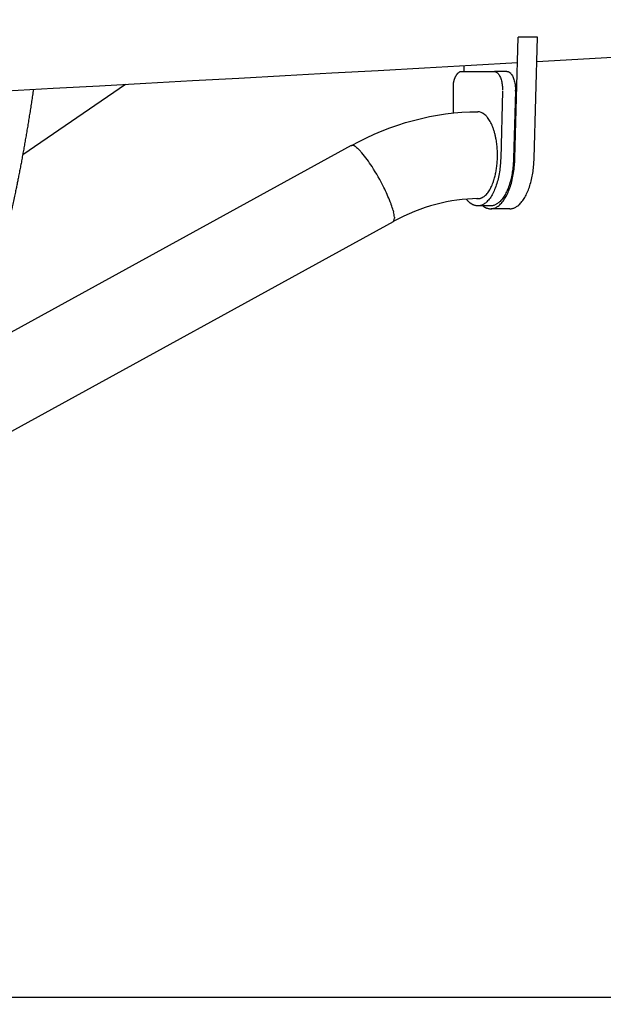
# Model space of a CAD drawing. Units: millimetres. Extents: x 74929 to 261748, y 15707 to 47034.
# Drawn here: x 120021 to 120426, y 16826 to 17510 of the extents above; entities that cross this region are included whole.
import ezdxf

# ---------------------------------------------------------------- set-up
doc = ezdxf.new("R2010")
doc.units = ezdxf.units.MM
doc.header["$MEASUREMENT"] = 0
for name, color, linetype in [('CA_GROUND', 6, 'Continuous'), ('CA_POLYFERRO', 6, 'Continuous'), ('CA_STEEL', 7, 'Continuous'), ('CA_STEELthin', 7, 'Continuous')]:
    doc.layers.add(name, color=color, linetype=linetype)
doc.styles.add('CA_1op100', font='isocpeur.ttf', dxfattribs={"width": 1.1, "height": 200})
doc.styles.add('CA_Heading', font='Helvetica LT 55 Roman.ttf')
doc.dimstyles.new('CA_1op100', dxfattribs={"dimscale": 100, "dimtxt": 200, "dimasz": 2, "dimexe": 1, "dimexo": 2, "dimgap": 0.5, "dimtad": 1, "dimdec": 0, "dimtxsty": 'CA_1op100', "dimcen": 2, "dimclrd": 6, "dimclre": 6, "dimclrt": 7, "dimadec": 0, "dimazin": 0, "dimtfac": 1, "dimtdec": 0, "dimtmove": 0, "dimatfit": 2, "dimfxl": 1, "dimlwd": -1, "dimlwe": -1, "dimarcsym": 0})

# ---------------------------------------------------------------- blocks, each defined once
blk = doc.blocks.new('*D81')
at = {"layer": 'CA_GROUND', "color": 6, "transparency": 16777216}
for p, q in [((125255.49, 17727.94), (125255.49, 16139.89)), ((116160.12, 17137.03), (116160.12, 16139.89)), ((125055.49, 16239.89), (116360.12, 16239.89))]:
    blk.add_line(p, q, dxfattribs=at)
for points in [[(116360.12, 16273.23), (116360.12, 16206.56), (116160.12, 16239.89)], [(125055.49, 16273.23), (125055.49, 16206.56), (125255.49, 16239.89)]]:
    blk.add_solid(points, dxfattribs=at)
at = {"layer": 'Defpoints', "color": 0, "transparency": 16777216}
for p in [(125255.49, 17927.94), (116160.12, 17337.03), (116160.12, 16239.89)]:
    blk.add_point(p, dxfattribs=at)
at = {"layer": 'CA_GROUND', "color": 7, "transparency": 16777216, "insert": (120707.8, 16391.58), "char_height": 200, "attachment_point": 5, "style": 'CA_Heading'}
blk.add_mtext('9100', dxfattribs=at)
blk = doc.blocks.new('*D82')
at = {"layer": 'CA_GROUND', "color": 6, "transparency": 16777216}
for p, q in [((125255.49, 17725.94), (125255.49, 15707.03)), ((113959.33, 16888.21), (113959.33, 15707.03)), ((125055.49, 15807.03), (114159.33, 15807.03))]:
    blk.add_line(p, q, dxfattribs=at)
for points in [[(114159.33, 15840.37), (114159.33, 15773.7), (113959.33, 15807.03)], [(125055.49, 15840.37), (125055.49, 15773.7), (125255.49, 15807.03)]]:
    blk.add_solid(points, dxfattribs=at)
at = {"layer": 'Defpoints', "color": 0, "transparency": 16777216}
for p in [(125255.49, 17925.94), (113959.33, 17088.21), (113959.33, 15807.03)]:
    blk.add_point(p, dxfattribs=at)
at = {"layer": 'CA_GROUND', "color": 7, "transparency": 16777216, "insert": (120673.52, 15958.72), "char_height": 200, "attachment_point": 5, "style": 'CA_Heading'}
blk.add_mtext('11300', dxfattribs=at)

msp = doc.modelspace()

# ---------------------------------------------------------------- linework, layer by layer
at = {"layer": 'CA_GROUND', "color": 3}
msp.add_line((115119.16, 16831.34), (126755.52, 16831.34), dxfattribs=at)
at = {"layer": 'CA_POLYFERRO'}
msp.add_rational_spline([(120030.43, 17461.17), (120026.63, 17435.4), (120022.4, 17411.19), (120017.73, 17389.01), (120017.19, 17386.44), (120016.63, 17383.87), (120016.07, 17381.3), (120012.69, 17365.93), (120009.09, 17351.62), (120005.29, 17338.52), (120001.81, 17326.48), (119998.16, 17315.46), (119994.34, 17305.55), (119994, 17304.68), (119993.66, 17303.81), (119993.32, 17302.95), (119989.13, 17292.36), (119984.75, 17283.12), (119980.13, 17275.26), (119979.62, 17274.39), (119979.1, 17273.52), (119978.57, 17272.67)], [1, 1, 1, 1, 0.999993280534, 0.999993280534, 1, 1, 1, 1, 1, 1, 1, 1, 1, 1, 1, 1, 1, 0.999954954861, 0.999954954861, 1], degree=3, knots=[46.505879, 46.505879, 46.505879, 46.505879, 144.278432, 144.278432, 144.278432, 152.163092, 152.163092, 152.163092, 221.400522, 221.400522, 221.400522, 284.984546, 284.984546, 284.984546, 290.603271, 290.603271, 290.603271, 359.890671, 359.890671, 359.890671, 362.915177, 362.915177, 362.915177, 362.915177], dxfattribs=at)
at = {"layer": 'CA_STEEL'}
msp.add_line((120432.36, 17483.38), (120379.75, 17480.42), dxfattribs=at)
msp.add_arc((110435.42, 194464.45), 177263.02, 272.5438085, 273.2116062, dxfattribs=at)
for points in [[(118344.85, 17492.4), (119027.31, 17556.97), (119703.84, 17650.13), (120356.64, 17769.55)], [(117551.54, 17458.35), (118544.22, 17499.01), (119506.74, 17545.61), (120425.57, 17597.48)]]:
    msp.add_open_spline(points, degree=3, dxfattribs=at)
at = {"layer": 'CA_STEELthin'}
for p, q in [((120364.49, 17413.26), (120366.86, 17497.46)), ((120380.23, 17497.46), (120366.86, 17497.46)), ((120377.86, 17413.26), (120380.23, 17497.46)), ((120327.42, 17473.72), (120350.1, 17473.72)), ((120329.04, 17477.58), (120329.15, 17473.72)), ((120359.01, 17473.72), (120350.36, 17473.72)), ((120094.24, 17464.63), (120023, 17415.89)), ((120321.96, 17444.86), (120321.97, 17465.68)), ((120355.98, 17459.91), (120354.67, 17413.39)), ((120364.89, 17459.91), (120363.58, 17413.39)), ((120364.89, 17459.91), (120364.9, 17460.72)), ((120250.94, 17422.23), (119304.69, 16902.63)), ((120250.94, 17422.23), (120250.98, 17422.25)), ((120250.98, 17422.25), (120251.02, 17422.27)), ((120251.02, 17422.27), (120251.1, 17422.31)), ((120251.1, 17422.31), (120251.15, 17422.33)), ((120251.15, 17422.33), (120251.23, 17422.35)), ((120251.23, 17422.35), (120251.29, 17422.37)), ((120254.71, 17420.86), (120255.2, 17420.45)), ((120257.69, 17417.97), (120258.27, 17417.31)), ((120280.05, 17377.11), (120280.3, 17376.17)), ((120347.67, 17380.42), (120339.1, 17380.42)), ((120361.04, 17378.42), (120348.03, 17378.42)), ((120280, 17369.39), (119333.68, 16849.75)), ((120280.58, 17370.03), (120280.51, 17369.9)), ((120280.59, 17370.06), (120280.58, 17370.03)), ((120280.9, 17372.47), (120280.91, 17372.31)), ((120280.91, 17372.31), (120280.91, 17372.16)), ((120280.91, 17372.16), (120280.92, 17372.01)), ((120280.92, 17372.01), (120280.92, 17371.87))]:
    msp.add_line(p, q, dxfattribs=at)
for centre, radius, start, end in [((120338.59, 17438.42), 7.3, 51.6695, 88.65069), ((120336.19, 17434.86), 11.58, 44.91486, 53.26053), ((120333.73, 17432.41), 15.05, 37.92919, 44.93644), ((120251.66, 17420.39), 2.01, 69.62784, 100.53319), ((120249.54, 17414.94), 7.86, 48.85848, 68.93089), ((120239, 17401.95), 24.59, 44.9626, 48.7952), ((120230.61, 17393.54), 36.47, 42.0534, 44.99953), ((120191.78, 17360.9), 87.19, 32.41097, 40.31028), ((120141.15, 17327.52), 147.84, 26.382, 32.81474), ((120167.88, 17340.32), 118.2, 21.2962, 26.58126), ((120202.99, 17354.35), 80.4, 19.56034, 21.06874), ((120338.76, 17391.69), 6.27, 260.98609, 268.67848), ((120225.62, 17362.22), 56.44, 15.30545, 19.72244), ((120259.96, 17370.94), 21, 4.17693, 14.41338), ((120279.39, 17370.49), 1.26, 299.06108, 320.67716), ((120279.12, 17370.72), 1.61, 320.38534, 329.45484), ((120276.58, 17371.71), 4.34, 337.67832, 2.12746)]:
    msp.add_arc(centre, radius, start, end, dxfattribs=at)
for points, weights, knots in [([(120321.97, 17465.68), (120322.34, 17467.71), (120323.13, 17469.62), (120324.87, 17473.72), (120327.42, 17473.72)], [1, 0.994189377078, 1, 0.917827705727, 1], [0, 0, 0, 4.117372, 4.117372, 14.73117, 14.73117, 14.73117]), ([(120338.76, 17385.42), (120347.11, 17385.42), (120350.92, 17401.79), (120356.86, 17427.3), (120345.61, 17441.66)], [0.887071816228, 0.803883423846, 1, 0.724589851416, 1], [-81.518438, -81.518438, -81.518438, -48.869477, -48.869477, -3.019935, -3.019935, -3.019935]), ([(120354.67, 17413.39), (120353.74, 17380.42), (120338.76, 17380.42), (120334.5, 17380.42), (120330.8, 17385.11)], [1, 0.728716594464, 1, 0.904224168544, 0.876075104549], [0, 0, 0, 53.030829, 53.030829, 71.753212, 71.753212, 71.753212]), ([(120342.22, 17380.42), (120344.87, 17378.42), (120347.67, 17378.42), (120363.5, 17378.42), (120364.49, 17413.26)], [0.90454503415, 0.938187924144, 1, 0.728729630997, 1], [43.275904, 43.275904, 43.275904, 56.046816, 56.046816, 112.093632, 112.093632, 112.093632])]:
    msp.add_rational_spline(points, weights, degree=2, knots=knots, dxfattribs=at)
for points, weights in [([(120350.1, 17473.72), (120355.99, 17473.72), (120355.99, 17460.72)], [1, 0.707106781187, 1]), ([(120359.01, 17473.72), (120364.9, 17473.72), (120364.9, 17460.72)], [1, 0.707106781187, 1]), ([(120363.58, 17413.39), (120362.65, 17380.42), (120347.67, 17380.42)], [1, 0.728716594464, 1]), ([(120361.04, 17378.42), (120376.87, 17378.42), (120377.86, 17413.26)], [1, 0.728729630997, 1])]:
    msp.add_rational_spline(points, weights, degree=2, dxfattribs=at)
for points in [[(120251.14, 17422.34), (120278.88, 17437.54), (120309.11, 17445.72), (120338.76, 17445.72)], [(120338.76, 17385.42), (120319.85, 17385.42), (120299.48, 17380.07), (120280.12, 17369.46)]]:
    msp.add_open_spline(points, degree=3, dxfattribs=at)

# ---------------------------------------------------------------- dimensions: what is measured, and where the dimension line sits
at = {"layer": 'CA_GROUND', "color": 3}
for base, p1, p2, picture, middle in [((113959.33, 15807.03), (125255.49, 17925.94), (113959.33, 17088.21), '*D82', (120673.52, 15807.03)), ((116160.12, 16239.89), (125255.49, 17927.94), (116160.12, 17337.03), '*D81', (120707.8, 16239.89))]:
    dim = msp.add_linear_dim(base=base, p1=p1, p2=p2, dimstyle='CA_1op100', override={"dimtxt": 2, "dimrnd": 10, "dimtxsty": 'CA_Heading'}, dxfattribs=at)
    dim.commit()
    dim.dimension.update_dxf_attribs({"geometry": picture, "text_midpoint": middle, "dimtype": 160})

doc.saveas('drawing.dxf')
